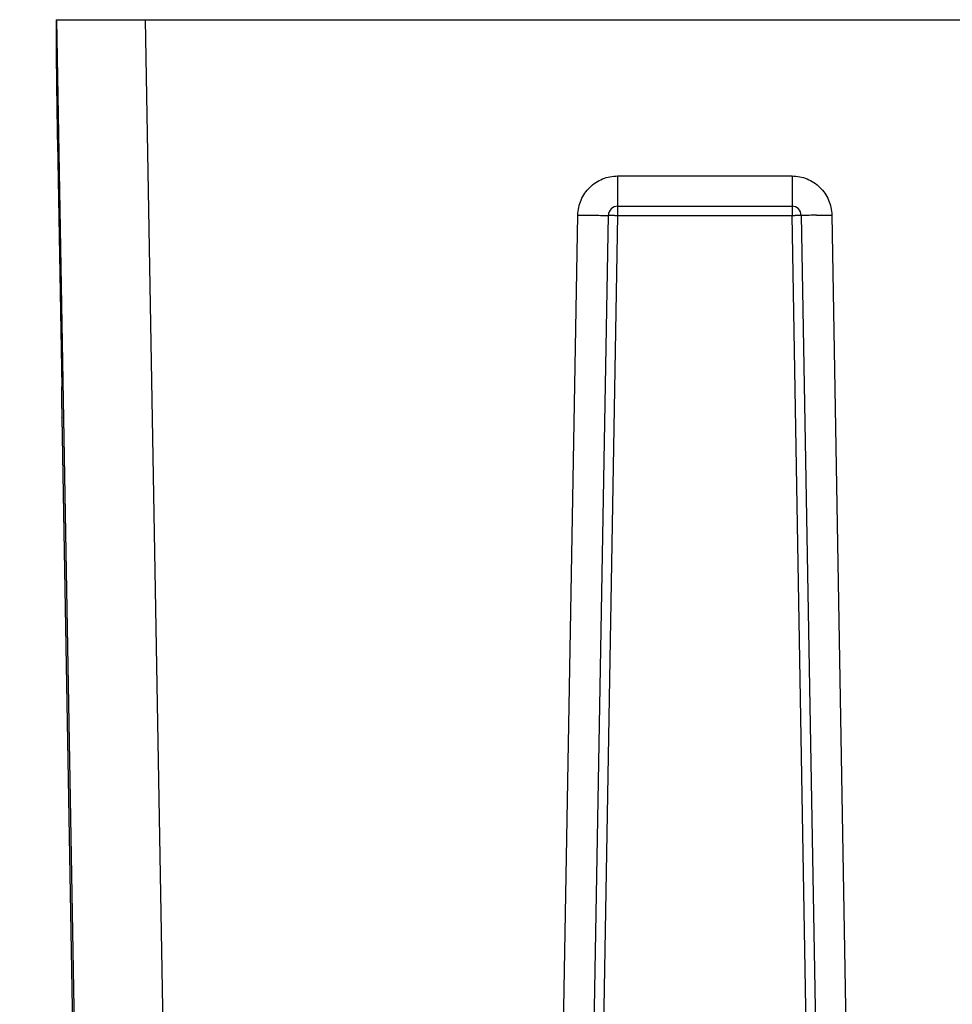
# Model space of a CAD drawing. Extents: x -4602 to -1211, y -1654 to 540.
# Drawn here: x -4297 to -4145, y -32 to 129 of the extents above; entities that cross this region are included whole.
import ezdxf

# ---------------------------------------------------------------- set-up
doc = ezdxf.new("R2010")
doc.units = 0
doc.header["$LTSCALE"] = 20
doc.header["$MEASUREMENT"] = 0
doc.header["$PDMODE"] = 3
doc.header["$PDSIZE"] = 0.3125
doc.layers.get('0').update_dxf_attribs({"linetype": 'CONTINUOUS'})
doc.layers.get('Defpoints').update_dxf_attribs({"linetype": 'CONTINUOUS'})
doc.layers.add('AM_5', color=3, linetype='CONTINUOUS', lineweight=15)
doc.styles.get("Standard").update_dxf_attribs({"font": 'tahoma.ttf', "width": 0.8})
doc.dimstyles.new('AM_ISO$0', dxfattribs={"dimtxt": 21, "dimasz": 3.5, "dimexe": 1, "dimexo": 1, "dimgap": 1.5, "dimtad": 1, "dimdsep": 46, "dimtxsty": 'Standard', "dimcen": 0, "dimclrd": 256, "dimclre": 256, "dimclrt": 7, "dimadec": 0, "dimazin": 2, "dimtp": 0.1, "dimtm": 0.1, "dimtfac": 0.71, "dimtmove": 0, "dimatfit": 3, "dimfxl": 1, "dimlwd": -1, "dimlwe": -1, "dimarcsym": 1})

# ---------------------------------------------------------------- blocks, each defined once
blk = doc.blocks.new('*D31')
at = {"layer": 'AM_5', "linetype": 'ByBlock', "transparency": 16777216}
for p, q in [((-4218.63, 362.12), (-4440.28, 362.12)), ((-4439.28, 332.12), (-4439.28, -420.18)), ((-4146.04, -450.18), (-4440.28, -450.18))]:
    blk.add_line(p, q, dxfattribs=at)
at = {"layer": 'AM_5', "transparency": 16777216}
for points in [[(-4444.28, 332.12), (-4434.28, 332.12), (-4439.28, 362.12)], [(-4444.28, -420.18), (-4434.28, -420.18), (-4439.28, -450.18)]]:
    blk.add_solid(points, dxfattribs=at)
at = {"layer": 'Defpoints', "color": 0, "transparency": 16777216}
for p in [(-4217.63, 362.12), (-4439.28, -450.18), (-4145.04, -450.18)]:
    blk.add_point(p, dxfattribs=at)
at = {"layer": 'AM_5', "color": 7, "transparency": 16777216, "insert": (-4462.63, -16.29), "char_height": 21, "attachment_point": 2, "rotation": 90}
blk.add_mtext('722~792', dxfattribs=at)

msp = doc.modelspace()

# ---------------------------------------------------------------- linework, layer by layer
at = {"color": 7, "linetype": 'Continuous'}
for p, q in [((-4291.39, 128.994), (-4291.39, 128.994)), ((-4291.39, 128.994), (-4291.346, 128.994)), ((-4291.346, 128.994), (-4287.29, -103.398)), ((-4291.346, 128.994), (-4290.825, 128.992)), ((-4290.825, 128.992), (-4288.68, 128.992)), ((-4288.68, 128.992), (-4276.847, 129.007)), ((-4276.847, 129.021), (-4276.847, 129.007)), ((-4276.847, 129.007), (-4272.792, -103.271)), ((-4276.847, 129.007), (-3928.005, 129.007)), ((-4291.214, 108.994), (-4290.513, 68.994)), ((-4199.676, 103.477), (-4199.676, 97.034)), ((-4199.676, 103.477), (-4171.176, 103.477)), ((-4171.176, 103.477), (-4171.176, 97.034)), ((-4199.676, 98.521), (-4171.176, 98.521)), ((-4209.717, -105.835), (-4206.175, 97.09)), ((-4204.755, -108.044), (-4201.176, 97.048)), ((-4199.676, 97.034), (-4203.442, -118.702)), ((-4199.676, 97.034), (-4171.176, 97.034)), ((-4166.474, -172.331), (-4171.176, 97.034)), ((-4169.676, 97.048), (-4165.066, -167.047)), ((-4164.677, 97.09), (-4160.137, -163.008)), ((-4290.477, 63.994), (-4287.504, -105.633))]:
    msp.add_line(p, q, dxfattribs=at)
for centre, radius, start, end in [((-4199.676, 97.021), 1.5, 89.99661, 178.98451), ((-4171.176, 97.021), 1.5, 1.01471, 90), ((-4197.004, 621.129), 524.119, 268.99739, 269.27066), ((-4173.848, 621.121), 524.111, 270.72935, 271.00261)]:
    msp.add_arc(centre, radius, start, end, dxfattribs=at)
for points, knots in [([(-4291.39, 128.994), (-4291.391, 128.994), (-4291.393, 128.991), (-4291.395, 128.985), (-4291.397, 128.975), (-4291.4, 128.954), (-4291.404, 128.918), (-4291.408, 128.863), (-4291.411, 128.792), (-4291.414, 128.706), (-4291.417, 128.605), (-4291.419, 128.532), (-4291.42, 128.493)], [0, 0, 0, 0, 0.0062278, 0.0189189, 0.0390442, 0.066795, 0.1453678, 0.2547875, 0.3950314, 0.5660356, 0.7677208, 1, 1, 1, 1]), ([(-4291.42, 128.493), (-4291.423, 128.345), (-4291.427, 128.005), (-4291.432, 127.15), (-4291.43, 125.769), (-4291.417, 123.766), (-4291.394, 121.346), (-4291.361, 118.577), (-4291.304, 114.421), (-4291.252, 111.196), (-4291.214, 108.994)], [0, 0, 0, 0, 0.0227296, 0.0523658, 0.1315045, 0.2351783, 0.3604683, 0.5038412, 0.6612029, 1, 1, 1, 1]), ([(-4206.175, 97.09), (-4206.168, 97.51), (-4206.07, 98.351), (-4205.686, 99.559), (-4205.074, 100.67), (-4204.26, 101.642), (-4203.274, 102.439), (-4202.152, 103.031), (-4200.938, 103.394), (-4200.096, 103.477), (-4199.676, 103.477)], [0, 0, 0, 0, 0.1248985, 0.2500228, 0.3750022, 0.4999941, 0.6249851, 0.749966, 0.8750951, 1, 1, 1, 1]), ([(-4171.176, 103.477), (-4170.756, 103.477), (-4169.914, 103.394), (-4168.699, 103.031), (-4167.577, 102.439), (-4166.592, 101.642), (-4165.777, 100.67), (-4165.166, 99.559), (-4164.781, 98.351), (-4164.684, 97.51), (-4164.677, 97.09)], [0, 0, 0, 0, 0.1249037, 0.250032, 0.3750143, 0.5000059, 0.6249973, 0.7499761, 0.8751009, 1, 1, 1, 1]), ([(-4203.675, 97.053), (-4203.27, 97.048), (-4202.581, 97.04), (-4201.892, 97.036), (-4201.608, 97.037)], [0, 0, 0, 0, 0.587887, 1, 1, 1, 1]), ([(-4201.608, 97.037), (-4201.575, 97.037), (-4201.512, 97.037), (-4201.425, 97.037), (-4201.351, 97.038), (-4201.29, 97.039), (-4201.247, 97.041), (-4201.22, 97.042), (-4201.204, 97.043), (-4201.192, 97.043), (-4201.183, 97.044), (-4201.179, 97.045), (-4201.176, 97.046), (-4201.176, 97.047)], [0, 0, 0, 0, 0.2314131, 0.4332493, 0.6048444, 0.7458605, 0.8560456, 0.8995011, 0.9351611, 0.9630028, 0.9830149, 0.9952285, 1, 1, 1, 1]), ([(-4201.176, 97.047), (-4201.176, 97.047), (-4201.175, 97.047), (-4201.173, 97.048), (-4201.167, 97.048), (-4201.158, 97.048), (-4201.145, 97.049), (-4201.129, 97.049), (-4201.11, 97.049), (-4201.087, 97.05), (-4201.049, 97.05), (-4200.994, 97.05), (-4200.919, 97.05), (-4200.831, 97.049), (-4200.733, 97.048), (-4200.624, 97.047), (-4200.462, 97.046), (-4200.242, 97.043), (-4199.964, 97.039), (-4199.773, 97.035), (-4199.676, 97.034)], [0, 0, 0, 0, 0.0003714, 0.0013072, 0.0049637, 0.0110036, 0.0194099, 0.0301616, 0.0432369, 0.0586137, 0.0762695, 0.118268, 0.168752, 0.2271809, 0.2930138, 0.3656754, 0.444454, 0.6173781, 0.8053423, 1, 1, 1, 1]), ([(-4171.176, 97.034), (-4171.079, 97.035), (-4170.887, 97.039), (-4170.61, 97.043), (-4170.39, 97.046), (-4170.228, 97.047), (-4170.119, 97.048), (-4170.02, 97.049), (-4169.933, 97.05), (-4169.858, 97.05), (-4169.803, 97.05), (-4169.765, 97.05), (-4169.742, 97.049), (-4169.722, 97.049), (-4169.706, 97.049), (-4169.694, 97.048), (-4169.685, 97.048), (-4169.679, 97.048), (-4169.677, 97.047), (-4169.676, 97.047), (-4169.676, 97.047)], [0, 0, 0, 0, 0.1946577, 0.3826219, 0.555546, 0.6343246, 0.7069862, 0.7728191, 0.831248, 0.8817321, 0.9237305, 0.9413863, 0.9567631, 0.9698384, 0.9805901, 0.9889964, 0.9950363, 0.9986928, 0.9996286, 1, 1, 1, 1]), ([(-4169.244, 97.037), (-4169.277, 97.037), (-4169.34, 97.037), (-4169.427, 97.037), (-4169.501, 97.038), (-4169.562, 97.039), (-4169.605, 97.041), (-4169.632, 97.042), (-4169.648, 97.043), (-4169.659, 97.043), (-4169.668, 97.044), (-4169.673, 97.045), (-4169.676, 97.046), (-4169.676, 97.047)], [0, 0, 0, 0, 0.231413, 0.4332492, 0.6048443, 0.7458604, 0.8560455, 0.8995011, 0.9351611, 0.9630028, 0.9830149, 0.9952285, 1, 1, 1, 1]), ([(-4167.176, 97.053), (-4167.581, 97.048), (-4168.271, 97.04), (-4168.96, 97.036), (-4169.244, 97.037)], [0, 0, 0, 0, 0.5878856, 1, 1, 1, 1]), ([(-4290.458, 64.511), (-4290.458, 64.77), (-4290.462, 65.385), (-4290.478, 66.88), (-4290.497, 68.115), (-4290.513, 68.994)], [0, 0, 0, 0, 0.1737235, 0.4113975, 1, 1, 1, 1]), ([(-4290.469, 63.994), (-4290.468, 63.994), (-4290.467, 63.998), (-4290.466, 64.003), (-4290.465, 64.014), (-4290.464, 64.028), (-4290.463, 64.047), (-4290.462, 64.08), (-4290.461, 64.13), (-4290.46, 64.203), (-4290.459, 64.292), (-4290.458, 64.396), (-4290.458, 64.471), (-4290.458, 64.511)], [0, 0, 0, 0, 0.004665, 0.0168288, 0.0368202, 0.0646635, 0.1003445, 0.1438386, 0.2541478, 0.395343, 0.5671495, 0.7689902, 1, 1, 1, 1])]:
    msp.add_open_spline(points, degree=3, knots=knots, dxfattribs=at)

# ---------------------------------------------------------------- dimensions: what is measured, and where the dimension line sits
at = {"layer": 'AM_5'}
dim = msp.add_linear_dim(base=(-4439.282, -450.179), p1=(-4217.626, 362.12), p2=(-4145.045, -450.179), angle=270, text='722~792', dimstyle='AM_ISO$0', override={"dimasz": 30}, dxfattribs=at)
dim.commit()
dim.dimension.update_dxf_attribs({"geometry": '*D31', "text_midpoint": (-4439.282, -16.287), "dimtype": 160})

doc.saveas('drawing.dxf')
